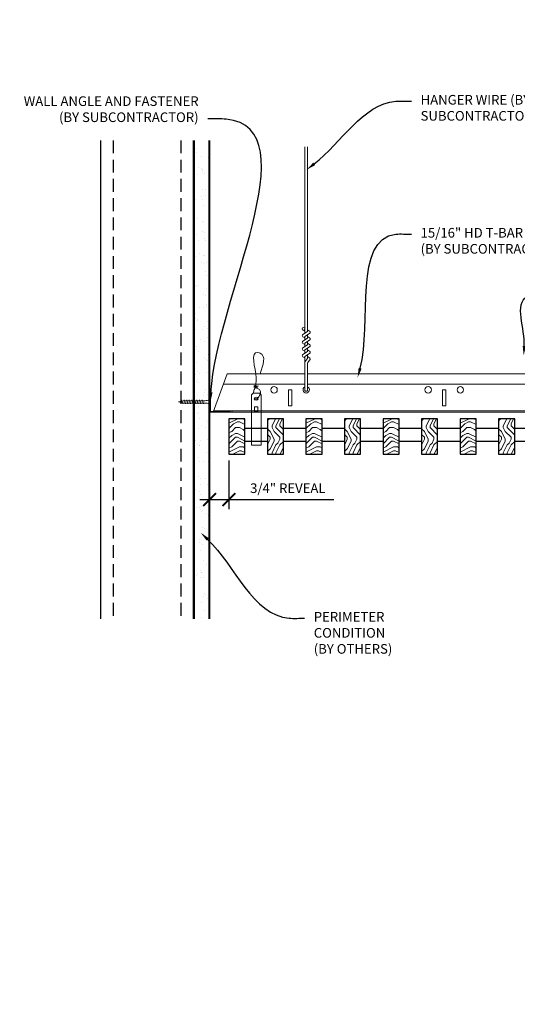
# Model space of a CAD drawing. Units: inches. Extents: x 0 to 3506, y 0 to 1152.
# Drawn here: x 196 to 215, y 410 to 448 of the extents above; entities that cross this region are included whole.
import ezdxf
from ezdxf import colors
from ezdxf.entities.mleader import LeaderData, LeaderLine
from ezdxf.enums import TextEntityAlignment as Align
from ezdxf.math import Vec2, Vec3

# ---------------------------------------------------------------- set-up
doc = ezdxf.new("R2010")
doc.units = ezdxf.units.IN
doc.header["$MEASUREMENT"] = 0
doc.header["$PDMODE"] = 3
doc.header["$PDSIZE"] = 0.15625
doc.linetypes.add('HIDDEN', pattern=[0.375, 0.25, -0.125])
doc.layers.get('0').update_dxf_attribs({"lineweight": 25})
for name, color, linetype, lineweight in [('A-WALL', 7, 'Continuous', 25), ('Z-ANNO-DIMS', 1, 'Continuous', 25), ('Z-ANNO-NOTE', 7, 'Continuous', 35), ('Z-CLNG-SUSP', 3, 'Continuous', 18), ('Z-CLNG-TEES', 3, 'Continuous', 18), ('Z-CLNG-WOOD', 5, 'Continuous', 25), ('Z-CLNG-WOOD-PATT', 2, 'Continuous', 15)]:
    doc.layers.add(name, color=color, linetype=linetype, lineweight=lineweight)
doc.layers.add('Z-ANNO-NPLT', color=252, linetype='Continuous', lineweight=35, plot=False)
doc.styles.add('1-4', font='arial.ttf', dxfattribs={"height": 0.375})
doc.styles.get("Standard").update_dxf_attribs({"font": 'arial.ttf', "height": 0.09375})
doc.dimstyles.new('1-4', dxfattribs={"dimscale": 4, "dimtxt": 0.09375, "dimasz": 0.125, "dimexe": 0.09375, "dimexo": 0.0625, "dimgap": 0.0625, "dimtad": 1, "dimtoh": 1, "dimdec": 5, "dimzin": 3, "dimdsep": 46, "dimlunit": 5, "dimtxsty": '1-4', "dimblk": 'ARCHTICK', "dimcen": 0, "dimdle": 0.09375, "dimclrd": 256, "dimclre": 256, "dimclrt": 256, "dimadec": 1, "dimazin": 0, "dimtfac": 1, "dimtdec": 5, "dimtofl": 0, "dimtmove": 0, "dimatfit": 3, "dimfxl": 0, "dimfrac": 2, "dimtolj": 1, "dimtzin": 0, "dimlwd": -1, "dimlwe": -1, "dimarcsym": 0})
pattern_1 = [(0, (111.9942, 424.4044), (1.5, 1.5), [0.075, -1.425]), (0, (110.9442, 424.5544), (1.5, 1.5), [0.15, -1.35]), (0, (111.9192, 424.6294), (1.5, 1.5), [0.075, -1.425]), (0, (111.0192, 424.7794), (1.5, 1.5), [0.075, -1.425]), (0, (111.9192, 424.8544), (1.5, 1.5), [0.075, -1.425]), (0, (111.0942, 424.9294), (1.5, 1.5), [0.075, -1.425]), (0, (111.9192, 425.0044), (1.5, 1.5), [0.075, -1.425]), (0, (111.0942, 425.1544), (1.5, 1.5), [0.075, -0.825, 0.075, -0.525]), (0, (111.0942, 425.3044), (1.5, 1.5), [0.15, -0.75, 0.075, -0.525]), (0, (111.0192, 425.5294), (1.5, 1.5), [0.075, -0.225, 0.075, -0.6, 0.075, -0.45]), (0, (110.9442, 425.6794), (1.5, 1.5), [0.075, -0.3, 0.15, -0.975]), (0, (111.9192, 425.7544), (1.5, 1.5), [0.075, -1.425]), (0, (110.9442, 425.8294), (1.5, 1.5), [0.075, -0.375, 0.075, -0.975]), (45, (110.7942, 424.4044), (2e-16, 1.5), [0.212132, -1.909189]), (45, (112.0692, 424.4044), (2e-16, 1.5), [0.424264, -1.697056]), (45, (112.0692, 425.1544), (2e-16, 1.5), [0.106065, -2.015255]), (45, (110.7942, 425.3044), (2e-16, 1.5), [0.318198, -1.803122]), (45, (112.0692, 425.3044), (2e-16, 1.5), [0.53033, -1.59099]), (45, (112.0692, 425.5294), (2e-16, 1.5), [0.318198, -1.803122]), (315, (111.7692, 425.6794), (1.5, -3e-16), [0.106065, -2.015255]), (315, (111.2442, 424.4794), (1.5, -3e-16), [0.212132, -1.909189]), (315, (111.3192, 425.0794), (1.5, -3e-16), [0.212132, -1.909189]), (315, (111.7692, 424.7794), (1.5, -3e-16), [0.212132, -1.909189]), (315, (111.6942, 425.3794), (1.5, -3e-16), [0.212132, -1.909189]), (315, (111.7692, 425.5294), (1.5, -3e-16), [0.318198, -1.803122]), (315, (111.3942, 424.6294), (1.5, -3e-16), [0.318198, -1.803122]), (315, (111.6192, 424.7044), (1.5, -3e-16), [0.318198, -1.803122]), (315, (111.3942, 425.2294), (1.5, -3e-16), [0.318198, -1.803122]), (315, (111.5442, 425.3044), (1.5, -3e-16), [0.318198, -1.803122]), (26.56505, (110.8692, 424.7044), (1.5, 6e-10), [0.167705, -3.186397]), (26.56505, (111.9942, 424.6294), (1.5, 6e-10), [0.67082, -2.683282]), (26.56505, (111.9942, 424.8544), (1.5, 6e-10), [0.67082, -2.683282]), (26.56505, (111.9942, 425.0044), (1.5, 6e-10), [0.670821, -1.005, 0.335415, -1.342866]), (26.56505, (112.1442, 425.2294), (1.5, 6e-10), [0.167705, -3.186397]), (26.56505, (110.7942, 425.7544), (1.5, 6e-10), [0.167705, -3.186397]), (26.56505, (111.9942, 425.7544), (1.5, 6e-10), [0.33541, -3.018692]), (333.43495, (111.6192, 424.4044), (1.5, -6e-10), [0.33541, -3.018692]), (333.43495, (111.0942, 424.7794), (1.5, -6e-10), [0.33541, -3.018692]), (333.43495, (111.0942, 424.5544), (1.5, -6e-10), [0.167705, -3.186392]), (333.43495, (111.1692, 424.9294), (1.5, -6e-10), [0.503115, -2.850987]), (333.43495, (111.4692, 424.9294), (1.5, -6e-10), [0.33541, -3.018692]), (333.43495, (111.6192, 425.0044), (1.5, -6e-10), [0.33541, -3.018692]), (333.43495, (111.1692, 425.1544), (1.5, -6e-10), [0.167705, -3.186392]), (333.43495, (111.2442, 425.3044), (1.5, -6e-10), [0.167705, -3.186392]), (333.43495, (111.8442, 425.6044), (1.5, -6e-10), [0.167705, -3.186392]), (333.43495, (111.7692, 425.0794), (1.5, -6e-10), [0.167705, -3.186392]), (333.43495, (111.0942, 425.5294), (1.5, -6e-10), [0.503115, -2.850987]), (333.43495, (111.0192, 425.6794), (1.5, -6e-10), [0.33541, -3.018692]), (333.43495, (111.8442, 425.2294), (1.5, -6e-10), [0.1677, -1.5093, 0.1677, -1.509402]), (333.43495, (111.3942, 425.5294), (1.5, -6e-10), [0.33541, -3.018692]), (333.43495, (111.4692, 425.6794), (1.5, -6e-10), [0.33541, -3.018692]), (333.43495, (111.0192, 425.8294), (1.5, -6e-10), [0.33541, -3.018692]), (333.43495, (111.4692, 425.8294), (1.5, -6e-10), [0.33541, -3.018692])]
pattern_2 = [(90, (110.7942, 425.6044), (-1.5, 1.5), [0.075, -1.425]), (90, (110.6442, 424.5544), (-1.5, 1.5), [0.15, -1.35]), (90, (110.5692, 425.5294), (-1.5, 1.5), [0.075, -1.425]), (90, (110.4192, 424.6294), (-1.5, 1.5), [0.075, -1.425]), (90, (110.3442, 425.5294), (-1.5, 1.5), [0.075, -1.425]), (90, (110.2692, 424.7044), (-1.5, 1.5), [0.075, -1.425]), (90, (110.1942, 425.5294), (-1.5, 1.5), [0.075, -1.425]), (90, (110.0442, 424.7044), (-1.5, 1.5), [0.075, -0.825, 0.075, -0.525]), (90, (109.8942, 424.7044), (-1.5, 1.5), [0.15, -0.75, 0.075, -0.525]), (90, (109.6692, 424.6294), (-1.5, 1.5), [0.075, -0.225, 0.075, -0.6, 0.075, -0.45]), (90, (109.5192, 424.5544), (-1.5, 1.5), [0.075, -0.3, 0.15, -0.975]), (90, (109.4442, 425.5294), (-1.5, 1.5), [0.075, -1.425]), (90, (109.3692, 424.5544), (-1.5, 1.5), [0.075, -0.375, 0.075, -0.975]), (135, (110.7942, 424.4044), (-1.5, -4e-16), [0.212132, -1.909189]), (135, (110.7942, 425.6794), (-1.5, -4e-16), [0.424264, -1.697056]), (135, (110.0442, 425.6794), (-1.5, -4e-16), [0.106065, -2.015255]), (135, (109.8942, 424.4044), (-1.5, -4e-16), [0.318198, -1.803122]), (135, (109.8942, 425.6794), (-1.5, -4e-16), [0.53033, -1.59099]), (135, (109.6692, 425.6794), (-1.5, -4e-16), [0.318198, -1.803122]), (45, (109.5192, 425.3794), (-2e-16, 1.5), [0.106065, -2.015255]), (45, (110.7192, 424.8544), (-2e-16, 1.5), [0.212132, -1.909189]), (45, (110.1192, 424.9294), (-2e-16, 1.5), [0.212132, -1.909189]), (45, (110.4192, 425.3794), (-2e-16, 1.5), [0.212132, -1.909189]), (45, (109.8192, 425.3044), (-2e-16, 1.5), [0.212132, -1.909189]), (45, (109.6692, 425.3794), (-2e-16, 1.5), [0.318198, -1.803122]), (45, (110.5692, 425.0044), (-2e-16, 1.5), [0.318198, -1.803122]), (45, (110.4942, 425.2294), (-2e-16, 1.5), [0.318198, -1.803122]), (45, (109.9692, 425.0044), (-2e-16, 1.5), [0.318198, -1.803122]), (45, (109.8942, 425.1544), (-2e-16, 1.5), [0.318198, -1.803122]), (116.56505, (110.4942, 424.4794), (-6e-10, 1.5), [0.167705, -3.186397]), (116.56505, (110.5692, 425.6044), (-6e-10, 1.5), [0.67082, -2.683282]), (116.56505, (110.3442, 425.6044), (-6e-10, 1.5), [0.67082, -2.683282]), (116.56505, (110.1942, 425.6044), (-6e-10, 1.5), [0.670821, -1.005, 0.335415, -1.342866]), (116.56505, (109.9692, 425.7544), (-6e-10, 1.5), [0.167705, -3.186397]), (116.56505, (109.4442, 424.4044), (-6e-10, 1.5), [0.167705, -3.186397]), (116.56505, (109.4442, 425.6044), (-6e-10, 1.5), [0.33541, -3.018692]), (63.43495, (110.7942, 425.2294), (6e-10, 1.5), [0.33541, -3.018692]), (63.43495, (110.4192, 424.7044), (6e-10, 1.5), [0.33541, -3.018692]), (63.43495, (110.6442, 424.7044), (6e-10, 1.5), [0.167705, -3.186392]), (63.43495, (110.2692, 424.7794), (6e-10, 1.5), [0.503115, -2.850987]), (63.43495, (110.2692, 425.0794), (6e-10, 1.5), [0.33541, -3.018692]), (63.43495, (110.1942, 425.2294), (6e-10, 1.5), [0.33541, -3.018692]), (63.43495, (110.0442, 424.7794), (6e-10, 1.5), [0.167705, -3.186392]), (63.43495, (109.8942, 424.8544), (6e-10, 1.5), [0.167705, -3.186392]), (63.43495, (109.5942, 425.4544), (6e-10, 1.5), [0.167705, -3.186392]), (63.43495, (110.1192, 425.3794), (6e-10, 1.5), [0.167705, -3.186392]), (63.43495, (109.6692, 424.7044), (6e-10, 1.5), [0.503115, -2.850987]), (63.43495, (109.5192, 424.6294), (6e-10, 1.5), [0.33541, -3.018692]), (63.43495, (109.9692, 425.4544), (6e-10, 1.5), [0.1677, -1.5093, 0.1677, -1.509402]), (63.43495, (109.6692, 425.0044), (6e-10, 1.5), [0.33541, -3.018692]), (63.43495, (109.5192, 425.0794), (6e-10, 1.5), [0.33541, -3.018692]), (63.43495, (109.3692, 424.6294), (6e-10, 1.5), [0.33541, -3.018692]), (63.43495, (109.3692, 425.0794), (6e-10, 1.5), [0.33541, -3.018692])]

# ---------------------------------------------------------------- blocks, each defined once
blk = doc.blocks.new('_ARCHTICK')
at = {"color": 0, "linetype": 'ByBlock', "const_width": 0.15}
blk.add_lwpolyline([(-0.5, -0.5), (0.5, 0.5)], dxfattribs=at)
blk = doc.blocks.new('*D5')
at = {"layer": 'Defpoints', "color": 0}
for p in [(202.937, 431.028), (203.687, 431.028), (203.687, 429.255)]:
    blk.add_point(p, dxfattribs=at)
at = {"layer": 'Z-ANNO-DIMS'}
for p, q in [((202.937, 430.778), (202.937, 428.88)), ((203.687, 430.778), (203.687, 428.88)), ((202.562, 429.255), (203.687, 429.255)), ((203.687, 429.255), (207.774, 429.255))]:
    blk.add_line(p, q, dxfattribs=at)
at = {"layer": 'Z-ANNO-DIMS', "xscale": 0.5, "yscale": 0.5, "zscale": 0.5, "rotation": 180}
blk.add_blockref('_ARCHTICK', (202.937, 429.255), dxfattribs=at)
at = {"layer": 'Z-ANNO-DIMS', "xscale": 0.5, "yscale": 0.5, "zscale": 0.5}
blk.add_blockref('_ARCHTICK', (203.687, 429.255), dxfattribs=at)
at = {"layer": 'Z-ANNO-DIMS', "insert": (205.981, 429.699), "char_height": 0.375, "attachment_point": 5, "style": '1-4'}
blk.add_mtext('\\A1;3/4" REVEAL', dxfattribs=at)

msp = doc.modelspace()

# ---------------------------------------------------------------- hatches: boundary and pattern name
at = {"layer": 'A-WALL', "lineweight": 15}
h = msp.add_hatch(dxfattribs=at)
h.set_pattern_fill('AR-SAND', color=256, scale=0.333, style=0)
h.set_pattern_definition([(37.5, (202.34375, 424.6423), (-0.020977, 0.641632), [0, -0.50616, 0, -0.5661, 0, -0.541125]), (7.5, (202.34375, 424.6423), (0.589336, 0.939775), [0, -0.27306, 0, -0.45621, 0, -0.174825]), (327.5, (201.93416, 424.6423), (1.03701, 0.001884), [0, -0.1665, 0, -0.5994, 0, -0.78255]), (317.5, (201.9342, 424.6423), (1.00104, 0.292266), [0, -0.08325, 0, -0.39294, 0, -0.44955])])
h.paths.add_polyline_path([(202.90625, 443.20481), (202.34375, 443.20481), (202.34375, 424.642306), (202.90625, 424.642306)])
at = {"layer": 'Z-CLNG-WOOD-PATT'}
h = msp.add_hatch(dxfattribs=at)
h.set_pattern_fill('ENDGRAIN', color=256, scale=1.5, style=0)
h.set_pattern_definition(pattern_1)
h.paths.add_polyline_path([(204.3125, 432.402781), (203.875, 432.402781), (203.6875, 432.402781), (203.6875, 431.027781), (204.3125, 431.027781)])
h = msp.add_hatch(dxfattribs=at)
h.set_pattern_fill('ENDGRAIN', color=256, scale=1.5, angle=90, style=0)
h.set_pattern_definition(pattern_2)
h.paths.add_polyline_path([(205.1875, 431.027781), (205.8125, 431.027781), (205.8125, 432.402781), (205.1875, 432.402781)])
h = msp.add_hatch(dxfattribs=at)
h.set_pattern_fill('ENDGRAIN', color=256, scale=1.5, style=0)
h.set_pattern_definition(pattern_1)
h.paths.add_polyline_path([(207.3125, 432.402781), (206.6875, 432.402781), (206.6875, 431.027781), (207.3125, 431.027781)])
h = msp.add_hatch(dxfattribs=at)
h.set_pattern_fill('ENDGRAIN', color=256, scale=1.5, angle=90, style=0)
h.set_pattern_definition(pattern_2)
h.paths.add_polyline_path([(208.8125, 432.402781), (208.1875, 432.402781), (208.1875, 431.027781), (208.8125, 431.027781)])
h = msp.add_hatch(dxfattribs=at)
h.set_pattern_fill('ENDGRAIN', color=256, scale=1.5, style=0)
h.set_pattern_definition(pattern_1)
h.paths.add_polyline_path([(210.3125, 432.402781), (209.6875, 432.402781), (209.6875, 431.027781), (210.3125, 431.027781)])
h = msp.add_hatch(dxfattribs=at)
h.set_pattern_fill('ENDGRAIN', color=256, scale=1.5, angle=90, style=0)
h.set_pattern_definition(pattern_2)
h.paths.add_polyline_path([(211.8125, 431.027781), (211.8125, 432.402781), (211.1875, 432.402781), (211.1875, 431.027781)])
h = msp.add_hatch(dxfattribs=at)
h.set_pattern_fill('ENDGRAIN', color=256, scale=1.5, style=0)
h.set_pattern_definition(pattern_1)
h.paths.add_polyline_path([(212.6875, 431.027781), (213.3125, 431.027781), (213.3125, 432.402781), (212.6875, 432.402781)])
h = msp.add_hatch(dxfattribs=at)
h.set_pattern_fill('ENDGRAIN', color=256, scale=1.5, angle=90, style=0)
h.set_pattern_definition(pattern_2)
h.paths.add_polyline_path([(214.8125, 431.027781), (214.8125, 432.402781), (214.1875, 432.402781), (214.1875, 431.027781)])

# ---------------------------------------------------------------- linework, layer by layer
at = {"layer": 'A-WALL'}
msp.add_line((198.6875, 443.23606), (198.6875, 424.611056), dxfattribs=at)
at = {"layer": 'A-WALL', "linetype": 'HIDDEN', "ltscale": 2}
for p, q in [((199.1875, 443.23606), (199.1875, 424.611056)), ((201.8125, 443.23606), (201.8125, 424.611056))]:
    msp.add_line(p, q, dxfattribs=at)
at = {"layer": 'A-WALL'}
for points in [[(202.3125, 424.611056), (202.3125, 443.23606)], [(202.34375, 424.611056), (202.34375, 443.23606)], [(202.90625, 443.23606), (202.90625, 424.611056)], [(202.9375, 443.23606), (202.9375, 424.611056)]]:
    msp.add_lwpolyline(points, dxfattribs=at)
at = {"layer": 'Z-CLNG-SUSP'}
for p, q in [((206.643489, 435.732663), (206.643489, 442.98606)), ((206.748089, 435.797691), (206.748089, 442.98606)), ((206.561735, 435.681838), (206.748089, 435.797691)), ((206.643489, 435.807658), (206.564877, 435.853421)), ((206.643489, 435.927109), (206.619554, 435.94256)), ((206.748089, 435.859584), (206.8267, 435.813822)), ((206.561735, 435.421838), (206.748089, 435.537691)), ((206.643489, 435.547658), (206.564877, 435.593421)), ((206.643489, 435.609497), (206.828002, 435.724206)), ((206.643489, 435.472663), (206.643489, 435.609497)), ((206.643489, 435.349497), (206.828002, 435.464206)), ((206.748089, 435.537691), (206.748089, 435.674525)), ((206.748089, 435.599584), (206.8267, 435.553822)), ((206.748089, 435.277691), (206.748089, 435.414525)), ((206.561735, 435.161838), (206.748089, 435.277691)), ((206.561735, 434.901838), (206.748089, 435.017691)), ((206.643489, 435.287658), (206.564877, 435.333421)), ((206.643489, 435.027658), (206.564877, 435.073421)), ((206.643489, 435.212663), (206.643489, 435.349497)), ((206.643489, 435.089497), (206.828002, 435.204206)), ((206.643489, 434.952663), (206.643489, 435.089497)), ((206.748089, 435.339584), (206.8267, 435.293822)), ((206.748089, 435.017691), (206.748089, 435.154525)), ((206.748089, 435.079584), (206.8267, 435.033822)), ((206.643489, 434.767658), (206.564877, 434.813421)), ((206.643489, 434.829497), (206.828002, 434.944206)), ((206.643489, 433.506437), (206.643489, 434.829497)), ((206.676619, 434.671605), (206.748089, 434.749064)), ((206.748089, 434.749064), (206.748089, 434.894525)), ((206.748089, 434.819584), (206.8267, 434.773822)), ((206.781219, 434.630721), (206.838827, 434.693157)), ((206.748089, 433.506437), (206.748089, 434.545957)), ((201.84375, 433.134031), (201.89375, 432.984031)), ((201.94375, 433.134031), (201.99375, 432.984031)), ((202.04375, 433.134031), (202.09375, 432.984031)), ((202.14375, 433.134031), (202.19375, 432.984031)), ((202.24375, 433.134031), (202.29375, 432.984031)), ((202.34375, 433.134031), (202.39375, 432.984031)), ((202.44375, 433.134031), (202.49375, 432.984031)), ((202.54375, 433.134031), (202.59375, 432.984031)), ((202.64375, 433.134031), (202.69375, 432.984031))]:
    msp.add_line(p, q, dxfattribs=at)
for points in [[(202.76875, 433.014031), (201.90625, 433.014031), (201.71875, 433.059031), (201.90625, 433.104031), (202.76875, 433.104031)], [(202.95875, 433.221531), (202.96875, 433.221531), (202.96875, 432.896531), (202.95875, 432.896531)], [(204.6875, 432.715281), (204.8125, 432.715281)]]:
    msp.add_lwpolyline(points, dxfattribs=at)
for points in [[(204.627625, 433.402781), (204.872375, 433.402781), (204.9375, 433.337656), (204.9375, 431.372779), (204.5625, 431.372779), (204.5625, 433.337656)], [(204.8125, 432.680875), (204.8125, 432.870059), (204.6875, 432.870059), (204.6875, 432.680875)]]:
    msp.add_lwpolyline(points, close=True, dxfattribs=at)
msp.add_circle((206.591189, 435.89862), 0.0523, dxfattribs=at)
for centre, radius, start, end in [((206.800389, 435.768622), 0.0523, 301.868607, 59.7950441), ((206.591189, 435.63862), 0.0523, 119.4624909, 239.7950441), ((206.591189, 435.37862), 0.0523, 119.4624909, 239.7950441), ((206.800389, 435.508622), 0.0523, 301.868607, 59.7950441), ((206.591189, 435.11862), 0.0523, 119.4624909, 239.7950441), ((206.800389, 435.248622), 0.0523, 301.868607, 59.7950441), ((206.800389, 434.988622), 0.0523, 301.868607, 59.7950441), ((206.591189, 434.85862), 0.0523, 119.4624909, 239.7950441), ((206.768489, 434.58684), 0.125, 137.3032643, 180), ((206.873089, 434.545957), 0.125, 137.3032643, 180), ((206.800389, 434.728622), 0.0523, 317.3032643, 59.7950441), ((206.695789, 433.527781), 0.056488, 202.2008624, 337.7991376)]:
    msp.add_arc(centre, radius, start, end, dxfattribs=at)
msp.add_ellipse((202.76875, 433.221531), major_axis=(0.19, 0), ratio=0.618421053, start_param=4.71238898, end_param=6.283185307, dxfattribs=at)
msp.add_ellipse((204.75, 433.182473), major_axis=(0.075, 0), ratio=0.765120083, dxfattribs=at)
at = {"layer": 'Z-CLNG-SUSP', "extrusion": (0, 0, -1)}
msp.add_ellipse((202.76875, 432.896531), major_axis=(0.19, 0), ratio=0.618421053, start_param=4.71238898, end_param=6.283185307, dxfattribs=at)
at = {"layer": 'Z-CLNG-SUSP'}
for points, knots in [([(204.642957, 433.402781), (204.643211, 433.413147), (204.647818, 433.48469), (204.731931, 433.651797), (204.80816, 434.12465), (204.48796, 435.082495), (205.162149, 434.884037), (205.023791, 434.496989), (204.900747, 434.152781)], [1.936641733, 1.936641733, 1.936641733, 1.936641733, 1.961781001, 2.114752424, 2.529943594, 3.524011008, 3.623722146, 4.424879622, 4.424879622, 4.424879622, 4.424879622]), ([(204.837683, 433.672469), (204.735827, 433.685071), (204.551718, 433.707849), (204.926849, 433.641395), (204.523163, 433.685506), (204.943261, 433.621013), (204.52262, 433.673762), (204.91705, 433.602679), (204.504945, 433.6556), (204.885609, 433.584935), (204.929124, 433.412273), (204.875928, 433.274852), (204.747911, 433.143222), (204.699635, 433.183159), (204.683989, 433.209713)], [0, 0, 0, 0, 0.171243355, 0.309528869, 0.450962422, 0.594776908, 0.73809588, 0.878802515, 1.012007862, 1.241563403, 1.343144866, 1.545372931, 1.680335059, 1.773089551, 1.773089551, 1.773089551, 1.773089551])]:
    msp.add_open_spline(points, degree=3, knots=knots, dxfattribs=at)
at = {"layer": 'Z-CLNG-TEES'}
for p, q in [((203.616744, 434.152781), (206.643489, 434.152781)), ((206.748089, 434.152781), (230.070789, 434.152781)), ((203.468881, 433.746531), (206.643489, 433.746531)), ((206.748089, 433.746531), (230.070789, 433.746531)), ((203.093537, 432.715281), (230.070789, 432.715281)), ((203.070789, 432.652781), (230.070789, 432.652781))]:
    msp.add_line(p, q, dxfattribs=at)
msp.add_lwpolyline([(203.070789, 432.652781), (203.616744, 434.152781)], dxfattribs=at)
msp.add_lwpolyline([(203.78125, 432.652781), (202.9375, 432.652781), (202.9375, 433.496531, -1.303225373), (202.995813, 433.480906), (202.96875, 433.434031), (202.96875, 432.684031), (203.71875, 432.684031), (203.765625, 432.711094, -1.303225373)], format="xyb", close=True, dxfattribs=at)
for points in [[(206.008289, 432.902781), (206.133289, 432.902781), (206.133289, 433.527781), (206.008289, 433.527781)], [(212.008289, 432.902781), (212.133289, 432.902781), (212.133289, 433.527781), (212.008289, 433.527781)]]:
    msp.add_lwpolyline(points, close=True, dxfattribs=at)
for centre in [(205.445789, 433.527781), (211.445789, 433.527781), (212.695789, 433.527781)]:
    msp.add_circle(centre, 0.125, dxfattribs=at)
msp.add_arc((206.695789, 433.527781), 0.125, 114.7336139, 65.2663861, dxfattribs=at)
at = {"layer": 'Z-CLNG-WOOD'}
for points in [[(203.6875, 431.027781), (204.3125, 431.027781), (204.3125, 432.402781), (203.6875, 432.402781)], [(205.1875, 431.027781), (205.8125, 431.027781), (205.8125, 432.402781), (205.1875, 432.402781)], [(206.6875, 431.027781), (207.3125, 431.027781), (207.3125, 432.402781), (206.6875, 432.402781)], [(208.1875, 431.027781), (208.8125, 431.027781), (208.8125, 432.402781), (208.1875, 432.402781)], [(209.6875, 431.027781), (210.3125, 431.027781), (210.3125, 432.402781), (209.6875, 432.402781)], [(211.1875, 431.027781), (211.8125, 431.027781), (211.8125, 432.402781), (211.1875, 432.402781)], [(212.6875, 431.027781), (213.3125, 431.027781), (213.3125, 432.402781), (212.6875, 432.402781)], [(214.1875, 431.027781), (214.8125, 431.027781), (214.8125, 432.402781), (214.1875, 432.402781)]]:
    msp.add_lwpolyline(points, close=True, dxfattribs=at)
for points in [[(205.1875, 432.027781), (204.3125, 432.027781)], [(206.6875, 432.027781), (205.8125, 432.027781)], [(208.1875, 432.027781), (207.3125, 432.027781)], [(209.6875, 432.027781), (208.8125, 432.027781)], [(211.1875, 432.027781), (210.3125, 432.027781)], [(212.6875, 432.027781), (211.8125, 432.027781)], [(214.1875, 432.027781), (213.3125, 432.027781)], [(214.8125, 431.527781), (215.75, 431.527781), (215.75, 432.027781), (214.8125, 432.027781)], [(204.3125, 431.527781), (205.1875, 431.527781)], [(205.8125, 431.527781), (206.6875, 431.527781)], [(207.3125, 431.527781), (208.1875, 431.527781)], [(208.8125, 431.527781), (209.6875, 431.527781)], [(210.3125, 431.527781), (211.1875, 431.527781)], [(211.8125, 431.527781), (212.6875, 431.527781)], [(213.3125, 431.527781), (214.1875, 431.527781)]]:
    msp.add_lwpolyline(points, dxfattribs=at)

# ---------------------------------------------------------------- texts
at = {"layer": 'Z-ANNO-NPLT'}
msp.add_text('5/8" THICK MEMBERS', height=132, rotation=32.8258798, dxfattribs=at).set_placement((11.245932, 115.857532), align=Align.TOP_LEFT)

# ---------------------------------------------------------------- dimensions: what is measured, and where the dimension line sits
at = {"layer": 'Z-ANNO-DIMS'}
dim = msp.add_linear_dim(base=(203.6875, 429.254642), p1=(202.9375, 431.027781), p2=(203.6875, 431.027781), text='<> REVEAL', dimstyle='1-4', override={"dimlunit": 4, "dimpost": ''}, dxfattribs=at)
dim.commit()
dim.dimension.update_dxf_attribs({"geometry": '*D5', "text_midpoint": (205.98073, 429.698665)})

# ---------------------------------------------------------------- leaders
at = {"layer": 'Z-ANNO-NOTE'}
ml = msp.add_multileader_mtext('Standard', dxfattribs=at)
ml.set_content('WALL ANGLE AND FASTENER \\P(BY SUBCONTRACTOR)', color=256, style='1-4')
ml.set_leader_properties()
ml.build(insert=Vec2(0, 0))
ml.multileader.update_dxf_attribs({"leader_type": 2, "text_right_attachment_type": 3, "dogleg_length": 0.36, "arrow_head_size": 0.375, "scale": 4})
ctx = ml.context
ctx.base_point, ctx.scale, ctx.char_height, ctx.arrow_head_size, ctx.landing_gap_size, ctx.plane_origin = Vec3(194.621205, 444.708141), 4, 0.375, 0.375, 0.36, Vec3(202.975969, 440.195583)
ctx.right_attachment, ctx.text_align_type = 3, 2
notes = []
notes.append((ctx, [(1, (1, 1, 0), (204.307808, 444.070095), (-1, 0), 1.44, [(0, [(202.96875, 433.059031), (203.581846, 444.060078)], 0, [])])]))
ctx.mtext.insert, ctx.mtext.alignment, ctx.mtext.flow_direction = Vec3(202.507808, 444.950766), 3, 5
ml = msp.add_multileader_mtext('Standard', dxfattribs=at)
ml.set_content('HANGER WIRE (BY\\PSUBCONTRACTOR)', color=256, style='1-4')
ml.set_leader_properties()
ml.build(insert=Vec2(0, 0))
ml.multileader.update_dxf_attribs({"leader_type": 2, "text_right_attachment_type": 3, "dogleg_length": 0.36, "arrow_head_size": 0.375, "scale": 4})
ctx = ml.context
ctx.base_point, ctx.scale, ctx.char_height, ctx.arrow_head_size, ctx.landing_gap_size, ctx.plane_origin = Vec3(210.789852, 444.761786), 4, 0.375, 0.375, 0.36, Vec3(206.71335, 442.095725)
ctx.right_attachment = 3
notes.append((ctx, [(0, (1, 1, 0), (209.349852, 444.761786), (1, 0), 1.44, [(0, [(206.71335, 442.095725), (210.189693, 444.761786)], 0, [])])]))
ctx.mtext.insert, ctx.mtext.flow_direction = Vec3(211.149852, 445.00441), 5
ml = msp.add_multileader_mtext('Standard', dxfattribs=at)
ml.set_content('15/16" HD T-BAR MAINRUNNER\\P(BY SUBCONTRACTOR)', color=256, style='1-4')
ml.set_leader_properties()
ml.build(insert=Vec2(0, 0))
ml.multileader.update_dxf_attribs({"leader_type": 2, "text_right_attachment_type": 3, "dogleg_length": 0.36, "arrow_head_size": 0.375, "scale": 4})
ctx = ml.context
ctx.base_point, ctx.scale, ctx.char_height, ctx.arrow_head_size, ctx.landing_gap_size, ctx.plane_origin = Vec3(210.789852, 439.585556), 4, 0.375, 0.375, 0.36, Vec3(206.71335, 436.919495)
ctx.right_attachment = 3
notes.append((ctx, [(0, (1, 1, 0), (209.349852, 439.585556), (1, 0), 1.44, [(0, [(208.698994, 434.002774), (210.189693, 439.585556)], 0, [])])]))
ctx.mtext.insert, ctx.mtext.flow_direction = Vec3(211.149852, 439.828181), 5
ml = msp.add_multileader_mtext('Standard', dxfattribs=at)
ml.set_content('SAFETY WIRE (TYP;\\PBY SUBCONTRACTOR)', color=256, style='1-4')
ml.set_leader_properties()
ml.build(insert=Vec2(0, 0))
ml.multileader.update_dxf_attribs({"leader_type": 2, "text_right_attachment_type": 3, "dogleg_length": 0.36, "arrow_head_size": 0.375, "scale": 4})
ctx = ml.context
ctx.base_point, ctx.scale, ctx.char_height, ctx.arrow_head_size, ctx.landing_gap_size, ctx.plane_origin = Vec3(215.745652, 437.209407), 4, 0.375, 0.375, 0.36, Vec3(211.66915, 434.543346)
ctx.right_attachment = 3
notes.append((ctx, [(0, (1, 1, 0), (214.305652, 437.209407), (1, 0), 1.44, [(0, [(215.163286, 434.85883), (215.295983, 437.143347)], 0, [])])]))
ctx.mtext.insert, ctx.mtext.flow_direction = Vec3(216.105652, 437.452031), 5
ml = msp.add_multileader_mtext('Standard', dxfattribs=at)
ml.set_content('PERIMETER\\PCONDITION\\P(BY OTHERS)', color=256, style='1-4')
ml.set_leader_properties()
ml.build(insert=Vec2(0, 0))
ml.multileader.update_dxf_attribs({"leader_type": 2, "text_right_attachment_type": 3, "dogleg_length": 0.36, "arrow_head_size": 0.375, "scale": 4})
ctx = ml.context
ctx.base_point, ctx.scale, ctx.char_height, ctx.arrow_head_size, ctx.landing_gap_size, ctx.plane_origin = Vec3(206.63079, 424.638789), 4, 0.375, 0.375, 0.36, Vec3(202.554288, 421.972728)
ctx.right_attachment = 3
notes.append((ctx, [(0, (1, 1, 0), (205.19079, 424.638789), (1, 0), 1.44, [(0, [(202.58976, 427.968545), (206.030631, 424.638789)], 0, [])])]))
ctx.mtext.insert, ctx.mtext.flow_direction = Vec3(206.99079, 424.881414), 5
for ctx, leaders in notes:
    for number, flags, end, landing, length, lines in leaders:
        leader = LeaderData()
        leader.index, (leader.has_last_leader_line, leader.has_dogleg_vector, leader.attachment_direction) = number, flags
        leader.last_leader_point, leader.dogleg_vector, leader.dogleg_length = Vec3(end), Vec3(landing), length
        for number, points, colour, breaks in lines:
            line = LeaderLine()
            line.index, line.vertices, line.color, line.breaks = number, Vec3.list(points), colors.encode_raw_color(colour), breaks
            leader.lines.append(line)
        ctx.leaders.append(leader)

doc.saveas('drawing.dxf')
